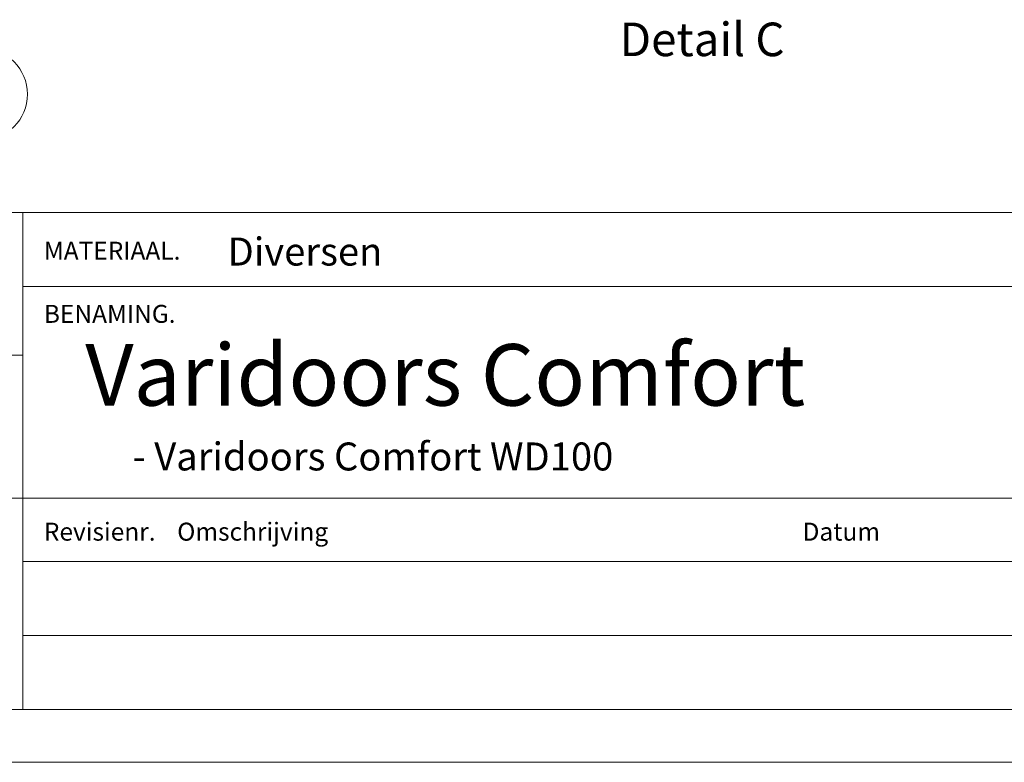
# Paper-space layout 'Sheet2' of a CAD drawing. Units: millimetres. Extents: x 0 to 420, y 0 to 297.
# Drawn here: x 264 to 357, y 0 to 70 of the extents above; entities that cross this region are included whole.
import ezdxf

# ---------------------------------------------------------------- set-up
doc = ezdxf.new("R2010")
doc.units = ezdxf.units.MM
doc.linetypes.add('SLD-Solid', pattern=[0])
doc.styles.add('SLDTEXTSTYLE0', font='TXT', dxfattribs={"width": 0.7})

# ---------------------------------------------------------------- blocks, each defined once
blk = doc.blocks.new('SW_NOTE_27')
at = {"color": 0, "linetype": 'SLD-Solid', "lineweight": 0}
blk.add_circle((-0.007, -4.323), 4.323, dxfattribs=at)
at = {"color": 0, "linetype": 'Continuous', "lineweight": 0, "insert": (-0.038, -2.682), "char_height": 3.175, "attachment_point": 2, "style": 'SLDTEXTSTYLE0'}
blk.add_mtext('2', dxfattribs=at)

psp = doc.layouts.new('Sheet2')

# ---------------------------------------------------------------- linework, layer by layer
at = {"color": 7, "linetype": 'SLD-Solid', "lineweight": 18}
for p, q in [((413.5, 52.001), (215.716, 52.001)), ((264.003, 52.001), (264.003, 5.001)), ((381, 45.001), (264.003, 45.001)), ((264.003, 38.501), (229.003, 38.501)), ((413.5, 25.001), (215.716, 25.001)), ((369.679, 19.001), (264.003, 19.001)), ((369.679, 12.001), (264.003, 12.001)), ((413.5, 5.001), (6.093, 5.001)), ((420, 0.001), (-0.007, 0.001))]:
    psp.add_line(p, q, dxfattribs=at)

# ---------------------------------------------------------------- block references
at = {"color": 7, "linetype": 'Continuous', "lineweight": 0}
psp.add_blockref('SW_NOTE_27', (260.114, 67.519), dxfattribs=at)

# ---------------------------------------------------------------- texts
at = {"color": 7, "linetype": 'Continuous', "lineweight": 0, "attachment_point": 1, "style": 'SLDTEXTSTYLE0'}
for s, insert, char_height in [('Detail C', (320.463, 69.973), 3.175), ('Diversen', (283.364, 49.635), 2.6458), ('MATERIAAL.', (265.978, 49.244), 1.7), ('BENAMING.', (265.978, 43.271), 1.7), ('Varidoors Comfort', (269.9, 39.559), 5.82083), ('- Varidoors Comfort WD100', (274.365, 30.253), 2.64583), ('Revisienr.', (265.978, 22.667), 1.7), ('Omschrijving', (278.596, 22.667), 1.7), ('Datum', (337.774, 22.667), 1.7)]:
    psp.add_mtext(s, dxfattribs=dict(at, insert=insert, char_height=char_height))

doc.saveas('drawing.dxf')
